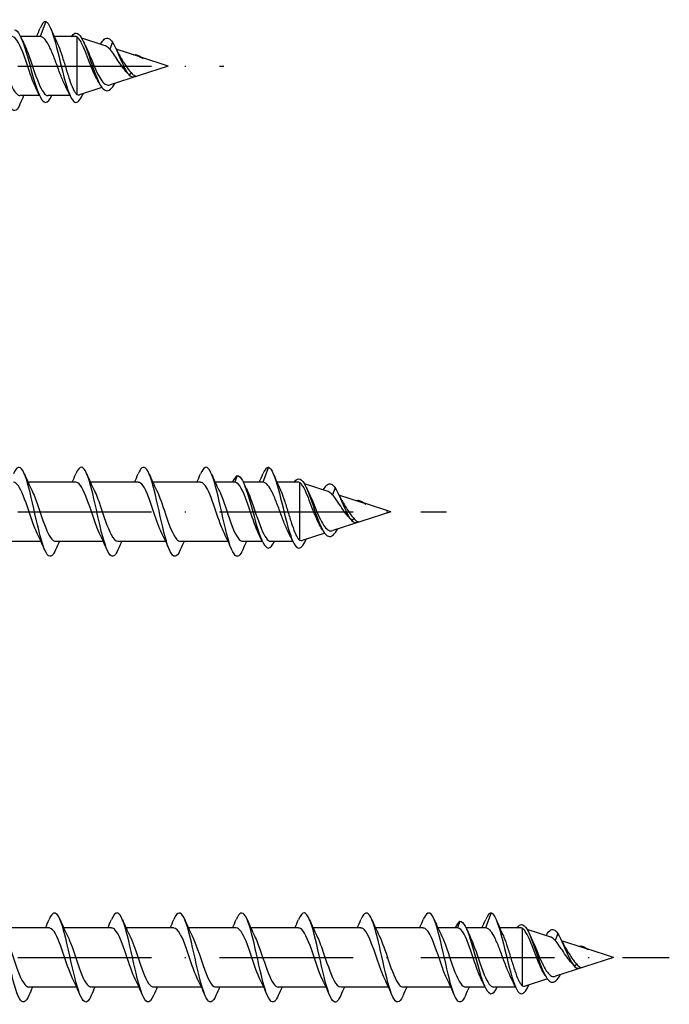
# Model space of a CAD drawing. Units: millimetres. Extents: x 2717 to 5114, y 1611 to 2322.
# Drawn here: x 4326 to 4384, y 1776 to 1864 of the extents above; entities that cross this region are included whole.
import ezdxf

# ---------------------------------------------------------------- set-up
doc = ezdxf.new("R2010")
doc.units = ezdxf.units.MM
doc.linetypes.add('ACAD_ISO10W100', pattern=[18, 12, -3, 0, -3])
doc.layers.add('Axis', color=4, linetype='ACAD_ISO10W100')
doc.layers.add('Part', color=7, linetype='Continuous', lineweight=25)

# ---------------------------------------------------------------- blocks, each defined once
blk = doc.blocks.new('ESCRC 8.0x280')
at = {"layer": 'Axis'}
blk.add_line((-5, 0), (285, 0), dxfattribs=at)
at = {"layer": 'Part'}
for p, q in [((269, 4), (268.509, 2.65)), ((268.509, 2.65), (266.75, 2.65)), ((271.689, 2.65), (269.77, 2.65)), ((271.8, 2.633), (271.8, -2.553)), ((274.354, 1.825), (272.233, 2.51)), ((275, 2.155), (274.747, 1.529)), ((277.371, 0.85), (275.332, 1.508)), ((280, 0), (274.79, -1.684)), ((280, 0), (277.638, 0.763)), ((276.663, -0.574), (276.5, -0.812)), ((268.45, -2.65), (266.691, -2.65)), ((271.192, -2.65), (269.218, -2.65)), ((274.053, -1.922), (272.047, -2.57))]:
    blk.add_line(p, q, dxfattribs=at)
for points, knots in [([(266.69, -3.404), (266.577, -3.669), (266.465, -3.856), (266.353, -3.941), (266.058, -4.166), (265.764, -3.696), (265.47, -2.732), (265.176, -1.768), (264.882, -0.339), (264.588, 0.944), (264.294, 2.227), (263.999, 3.324), (263.705, 3.768), (263.44, 4.167), (263.175, 4.025), (262.91, 3.41)], [2.592262, 2.592262, 2.592262, 2.592262, 2.970348, 2.970348, 2.970348, 3.960464, 3.960464, 3.960464, 4.95058, 4.95058, 4.95058, 5.940696, 5.940696, 5.940696, 6.832516, 6.832516, 6.832516, 6.832516]), ([(269, 4), (269.292, 3.922), (269.585, 3.156), (269.877, 2.084), (270.17, 1.011), (270.462, -0.33), (270.755, -1.367), (271.047, -2.405), (271.339, -3.111), (271.632, -3.236), (271.872, -3.34), (272.112, -3.056), (272.352, -2.524)], [0, 0, 0, 0, 0.984301, 0.984301, 0.984301, 1.968602, 1.968602, 1.968602, 2.952904, 2.952904, 2.952904, 3.760619, 3.760619, 3.760619, 3.760619]), ([(266.2, 3.25), (266.51, 3.25), (266.82, 2.613), (267.129, 1.637), (267.439, 0.661), (267.749, -0.617), (268.059, -1.601), (268.369, -2.584), (268.679, -3.235), (268.988, -3.25), (269.176, -3.259), (269.363, -3.035), (269.55, -2.642)], [0, 0, 0, 0, 1.04287, 1.04287, 1.04287, 2.08574, 2.08574, 2.08574, 3.128611, 3.128611, 3.128611, 3.758996, 3.758996, 3.758996, 3.758996]), ([(271.322, 2.643), (271.422, 2.8), (271.523, 2.903), (271.623, 2.944), (271.931, 3.067), (272.238, 2.607), (272.546, 1.845), (272.854, 1.083), (273.162, 0.056), (273.469, -0.746), (273.777, -1.548), (274.085, -2.1), (274.392, -2.2), (274.673, -2.291), (274.954, -2.013), (275.235, -1.539)], [0.69757, 0.69757, 0.69757, 0.69757, 1.035683, 1.035683, 1.035683, 2.071365, 2.071365, 2.071365, 3.107048, 3.107048, 3.107048, 4.14273, 4.14273, 4.14273, 5.08823, 5.08823, 5.08823, 5.08823]), ([(264.556, 1.945), (264.589, 1.88), (264.622, 1.81), (264.655, 1.736), (264.981, 1.004), (265.307, -0.091), (265.633, -0.99), (265.959, -1.889), (266.285, -2.552), (266.611, -2.639), (266.638, -2.646), (266.664, -2.65), (266.691, -2.649)], [-5.53724, -5.53724, -5.53724, -5.53724, -5.426933, -5.426933, -5.426933, -4.329471, -4.329471, -4.329471, -3.232008, -3.232008, -3.232008, -3.141593, -3.141593, -3.141593, -3.141593]), ([(268.117, -1.94), (267.927, -1.555), (267.737, -1.044), (267.547, -0.49), (267.221, 0.463), (266.895, 1.501), (266.569, 2.095), (266.373, 2.451), (266.177, 2.65), (265.982, 2.65)], [-2.395647, -2.395647, -2.395647, -2.395647, -1.756601, -1.756601, -1.756601, -0.659139, -0.659139, -0.659139, 0, 0, 0, 0]), ([(267.083, 1.94), (267.188, 1.732), (267.292, 1.484), (267.397, 1.208), (267.723, 0.345), (268.049, -0.762), (268.375, -1.549), (268.656, -2.227), (268.937, -2.641), (269.218, -2.648)], [0.745946, 0.745946, 0.745946, 0.745946, 1.097462, 1.097462, 1.097462, 2.194925, 2.194925, 2.194925, 3.141593, 3.141593, 3.141593, 3.141593]), ([(270.807, -1.861), (270.732, -1.716), (270.657, -1.556), (270.446, -1.068), (270.312, -0.718), (270.04, 0.012), (269.906, 0.383), (269.634, 1.09), (269.5, 1.418), (269.228, 1.983), (269.093, 2.213), (268.883, 2.466), (268.808, 2.534), (268.658, 2.627), (268.584, 2.65), (268.509, 2.65)], [0.2878959, 0.2878959, 0.2878959, 0.2878959, 0.3530285, 0.3530285, 0.4707046, 0.4707046, 0.5883808, 0.5883808, 0.706057, 0.706057, 0.8237331, 0.8237331, 0.888638, 0.888638, 0.9535429, 0.9535429, 0.9535429, 0.9535429]), ([(270.05, 2.035), (270.082, 1.968), (270.114, 1.896), (270.256, 1.557), (270.364, 1.247), (270.583, 0.57), (270.691, 0.209), (270.91, -0.511), (271.019, -0.863), (271.238, -1.509), (271.346, -1.795), (271.513, -2.149), (271.57, -2.255), (271.685, -2.432), (271.743, -2.502), (271.8, -2.553)], [0.1931924, 0.1931924, 0.1931924, 0.1931924, 0.2261812, 0.2261812, 0.3392717, 0.3392717, 0.4523623, 0.4523623, 0.5654529, 0.5654529, 0.6785435, 0.6785435, 0.7379255, 0.7379255, 0.7973076, 0.7973076, 0.7973076, 0.7973076]), ([(273.646, -1.247), (273.53, -1.053), (273.417, -0.82), (273.182, -0.279), (273.063, 0.028), (272.822, 0.66), (272.704, 0.978), (272.464, 1.575), (272.346, 1.846), (272.156, 2.205), (272.085, 2.322), (271.942, 2.513), (271.871, 2.586), (271.8, 2.633)], [0.4259699, 0.4259699, 0.4259699, 0.4259699, 0.5152071, 0.5152071, 0.6139044, 0.6139044, 0.7164026, 0.7164026, 0.822734, 0.822734, 0.8884456, 0.8884456, 0.9557151, 0.9557151, 0.9557151, 0.9557151]), ([(273.932, 1.956), (274.043, 2.162), (274.153, 2.317), (274.264, 2.407), (274.509, 2.609), (274.755, 2.5), (275, 2.155)], [5.533829, 5.533829, 5.533829, 5.533829, 5.905807, 5.905807, 5.905807, 6.731984, 6.731984, 6.731984, 6.731984]), ([(274.747, 1.529), (274.62, 1.674), (274.497, 1.772), (274.369, 1.82), (274.361, 1.822), (274.354, 1.825)], [0, 0, 0, 0, 0.0844667, 0.0844667, 0.08945989, 0.08945989, 0.08945989, 0.08945989]), ([(275, 2.155), (275.316, 1.623), (275.632, 0.771), (275.948, 0.107), (276.132, -0.279), (276.316, -0.602), (276.5, -0.812)], [0, 0, 0, 0, 1.06379, 1.06379, 1.06379, 1.682996, 1.682996, 1.682996, 1.682996]), ([(272.606, 1.754), (272.708, 1.55), (272.81, 1.318), (273.038, 0.777), (273.162, 0.467), (273.414, -0.136), (273.539, -0.423), (273.792, -0.932), (273.917, -1.15), (274.172, -1.484), (274.299, -1.601), (274.547, -1.716), (274.666, -1.724), (274.79, -1.684)], [0.2395275, 0.2395275, 0.2395275, 0.2395275, 0.3258377, 0.3258377, 0.4263929, 0.4263929, 0.5229803, 0.5229803, 0.6156473, 0.6156473, 0.7044509, 0.7044509, 0.7838679, 0.7838679, 0.7838679, 0.7838679]), ([(276.208, -0.468), (276.112, -0.367), (276.018, -0.253), (275.775, 0.069), (275.632, 0.286), (275.363, 0.697), (275.24, 0.887), (274.991, 1.242), (274.868, 1.402), (274.747, 1.529)], [0.0266395, 0.0266395, 0.0266395, 0.0266395, 0.0745133, 0.0745133, 0.1521557, 0.1521557, 0.222426, 0.222426, 0.2965037, 0.2965037, 0.2965037, 0.2965037]), ([(276.852, 1.015), (277.12, 1.099), (277.387, 0.964), (277.654, 0.75), (277.686, 0.725), (277.717, 0.699), (277.748, 0.673)], [1.292941, 1.292941, 1.292941, 1.292941, 2.192936, 2.192936, 2.192936, 2.298116, 2.298116, 2.298116, 2.298116]), ([(275.72, 0.805), (275.812, 0.657), (275.906, 0.499), (276.111, 0.163), (276.22, -0.013), (276.44, -0.327), (276.549, -0.463), (276.663, -0.574)], [0.0842495, 0.0842495, 0.0842495, 0.0842495, 0.1406941, 0.1406941, 0.2029806, 0.2029806, 0.2617285, 0.2617285, 0.2617285, 0.2617285]), ([(276.663, -0.574), (276.706, -0.628), (276.75, -0.676), (276.888, -0.806), (276.984, -0.863), (277.084, -0.884)], [0, 0, 0, 0, 0.02561103, 0.02561103, 0.07997119, 0.07997119, 0.07997119, 0.07997119])]:
    blk.add_open_spline(points, degree=3, knots=knots, dxfattribs=at)
for points in [[(269, 4), (268.837, 4), (268.674, 3.784), (268.51, 3.403)], [(268.176, 2.65), (268.29, 2.901), (268.401, 3.156), (268.51, 3.411)], [(269.462, 3.367), (269.651, 2.917), (269.845, 2.469), (270.05, 2.035)], [(266.776, 2.596), (266.876, 2.376), (266.978, 2.159), (267.083, 1.946)], [(271.8, 2.633), (271.763, 2.644), (271.726, 2.65), (271.689, 2.65)], [(272.396, 2.193), (272.465, 2.045), (272.535, 1.898), (272.606, 1.754)], [(275.231, 1.716), (275.384, 1.396), (275.546, 1.083), (275.72, 0.805)], [(277.748, 0.673), (277.618, 0.749), (277.493, 0.81), (277.371, 0.85)], [(276.433, -0.731), (276.36, -0.637), (276.285, -0.549), (276.208, -0.468)], [(276.5, -0.812), (276.695, -0.991), (276.889, -0.995), (277.084, -0.884)], [(273.851, -1.605), (273.784, -1.482), (273.716, -1.363), (273.646, -1.247)], [(267.024, -2.65), (266.91, -2.901), (266.799, -3.156), (266.69, -3.411)], [(268.424, -2.596), (268.324, -2.376), (268.222, -2.159), (268.117, -1.946)], [(271.205, -2.677), (271.076, -2.4), (270.944, -2.126), (270.807, -1.861)], [(271.8, -2.553), (271.882, -2.591), (271.964, -2.597), (272.047, -2.57)], [(272.38, -2.462), (272.371, -2.484), (272.361, -2.505), (272.352, -2.526)]]:
    blk.add_open_spline(points, degree=3, dxfattribs=at)
blk = doc.blocks.new('ESCRC 8.0x300')
at = {"layer": 'Axis'}
blk.add_line((-5, 0), (305, 0), dxfattribs=at)
at = {"layer": 'Part'}
for p, q in [((289, 4), (288.509, 2.65)), ((286.2, 3.25), (285.982, 2.65)), ((271.709, 2.65), (267.424, 2.65)), ((277.309, 2.65), (273.024, 2.65)), ((282.909, 2.65), (278.624, 2.65)), ((285.982, 2.65), (284.224, 2.65)), ((288.509, 2.65), (286.75, 2.65)), ((291.689, 2.65), (289.77, 2.65)), ((291.8, 2.633), (291.8, -2.553)), ((294.354, 1.825), (292.233, 2.51)), ((295, 2.155), (294.747, 1.529)), ((297.371, 0.85), (295.332, 1.508)), ((300, 0), (294.79, -1.684)), ((300, 0), (297.638, 0.763)), ((296.663, -0.574), (296.5, -0.812)), ((268.576, -2.65), (264.291, -2.65)), ((274.176, -2.65), (269.891, -2.65)), ((279.776, -2.65), (275.491, -2.65)), ((285.376, -2.65), (281.091, -2.65)), ((288.45, -2.65), (286.691, -2.65)), ((291.192, -2.65), (289.218, -2.65)), ((294.053, -1.922), (292.047, -2.57))]:
    blk.add_line(p, q, dxfattribs=at)
for points, knots in [([(269.89, -3.405), (269.788, -3.644), (269.687, -3.819), (269.586, -3.913), (269.292, -4.187), (268.998, -3.769), (268.703, -2.839), (268.409, -1.91), (268.115, -0.496), (267.821, 0.798), (267.527, 2.092), (267.233, 3.225), (266.939, 3.715), (266.662, 4.174), (266.386, 4.053), (266.11, 3.411)], [21.441818, 21.441818, 21.441818, 21.441818, 21.782553, 21.782553, 21.782553, 22.772669, 22.772669, 22.772669, 23.762786, 23.762786, 23.762786, 24.752902, 24.752902, 24.752902, 25.682072, 25.682072, 25.682072, 25.682072]), ([(275.49, -3.405), (275.287, -3.875), (275.084, -4.086), (274.881, -3.964), (274.587, -3.788), (274.292, -2.919), (273.998, -1.728), (273.704, -0.538), (273.41, 0.938), (273.116, 2.068), (272.822, 3.198), (272.527, 3.948), (272.233, 3.997), (272.059, 4.026), (271.885, 3.809), (271.71, 3.403)], [15.158633, 15.158633, 15.158633, 15.158633, 15.841857, 15.841857, 15.841857, 16.831973, 16.831973, 16.831973, 17.822089, 17.822089, 17.822089, 18.812205, 18.812205, 18.812205, 19.398886, 19.398886, 19.398886, 19.398886]), ([(281.09, -3.411), (281.079, -3.436), (281.068, -3.46), (281.058, -3.484), (280.764, -4.132), (280.47, -4.16), (280.175, -3.555), (279.881, -2.949), (279.587, -1.729), (279.293, -0.416), (278.999, 0.897), (278.705, 2.263), (278.41, 3.098), (278.116, 3.933), (277.822, 4.212), (277.528, 3.815), (277.455, 3.717), (277.383, 3.579), (277.31, 3.408)], [8.875447, 8.875447, 8.875447, 8.875447, 8.911045, 8.911045, 8.911045, 9.901161, 9.901161, 9.901161, 10.891277, 10.891277, 10.891277, 11.881393, 11.881393, 11.881393, 12.871509, 12.871509, 12.871509, 13.115701, 13.115701, 13.115701, 13.115701]), ([(286.69, -3.404), (286.577, -3.669), (286.465, -3.856), (286.353, -3.941), (286.058, -4.166), (285.764, -3.696), (285.47, -2.732), (285.176, -1.768), (284.882, -0.339), (284.588, 0.944), (284.294, 2.227), (283.999, 3.324), (283.705, 3.768), (283.44, 4.167), (283.175, 4.025), (282.91, 3.41)], [2.592262, 2.592262, 2.592262, 2.592262, 2.970348, 2.970348, 2.970348, 3.960464, 3.960464, 3.960464, 4.95058, 4.95058, 4.95058, 5.940696, 5.940696, 5.940696, 6.832516, 6.832516, 6.832516, 6.832516]), ([(289, 4), (289.292, 3.922), (289.585, 3.156), (289.877, 2.084), (290.17, 1.011), (290.462, -0.33), (290.755, -1.367), (291.047, -2.405), (291.339, -3.111), (291.632, -3.236), (291.872, -3.34), (292.112, -3.056), (292.352, -2.524)], [0, 0, 0, 0, 0.984301, 0.984301, 0.984301, 1.968602, 1.968602, 1.968602, 2.952904, 2.952904, 2.952904, 3.760619, 3.760619, 3.760619, 3.760619]), ([(286.2, 3.25), (286.51, 3.25), (286.82, 2.613), (287.129, 1.637), (287.439, 0.661), (287.749, -0.617), (288.059, -1.601), (288.369, -2.584), (288.679, -3.235), (288.988, -3.25), (289.176, -3.259), (289.363, -3.035), (289.55, -2.642)], [0, 0, 0, 0, 1.04287, 1.04287, 1.04287, 2.08574, 2.08574, 2.08574, 3.128611, 3.128611, 3.128611, 3.758996, 3.758996, 3.758996, 3.758996]), ([(291.322, 2.643), (291.422, 2.8), (291.523, 2.903), (291.623, 2.944), (291.931, 3.067), (292.238, 2.607), (292.546, 1.845), (292.854, 1.083), (293.162, 0.056), (293.469, -0.746), (293.777, -1.548), (294.085, -2.1), (294.392, -2.2), (294.673, -2.291), (294.954, -2.013), (295.235, -1.539)], [0.69757, 0.69757, 0.69757, 0.69757, 1.035683, 1.035683, 1.035683, 2.071365, 2.071365, 2.071365, 3.107048, 3.107048, 3.107048, 4.14273, 4.14273, 4.14273, 5.08823, 5.08823, 5.08823, 5.08823]), ([(268.244, -1.941), (268.152, -1.757), (268.06, -1.544), (267.968, -1.306), (267.642, -0.462), (267.316, 0.647), (266.99, 1.457), (266.696, 2.187), (266.402, 2.643), (266.109, 2.649)], [22.737094, 22.737094, 22.737094, 22.737094, 23.04671, 23.04671, 23.04671, 24.144172, 24.144172, 24.144172, 25.132741, 25.132741, 25.132741, 25.132741]), ([(267.756, 1.941), (267.846, 1.762), (267.936, 1.553), (268.026, 1.321), (268.352, 0.481), (268.678, -0.629), (269.004, -1.443), (269.3, -2.18), (269.596, -2.643), (269.891, -2.649)], [-24.386796, -24.386796, -24.386796, -24.386796, -24.083793, -24.083793, -24.083793, -22.986331, -22.986331, -22.986331, -21.991149, -21.991149, -21.991149, -21.991149]), ([(273.844, -1.946), (273.841, -1.941), (273.839, -1.937), (273.837, -1.932), (273.511, -1.268), (273.185, -0.198), (272.859, 0.734), (272.532, 1.665), (272.206, 2.415), (271.88, 2.601), (271.823, 2.634), (271.766, 2.648), (271.709, 2.647)], [16.453909, 16.453909, 16.453909, 16.453909, 16.461935, 16.461935, 16.461935, 17.559398, 17.559398, 17.559398, 18.65686, 18.65686, 18.65686, 18.849556, 18.849556, 18.849556, 18.849556]), ([(273.356, 1.94), (273.536, 1.576), (273.715, 1.1), (273.895, 0.579), (274.221, -0.367), (274.547, -1.418), (274.873, -2.038), (275.079, -2.429), (275.285, -2.638), (275.491, -2.642)], [-18.10361, -18.10361, -18.10361, -18.10361, -17.499019, -17.499019, -17.499019, -16.401557, -16.401557, -16.401557, -15.707963, -15.707963, -15.707963, -15.707963]), ([(279.444, -1.943), (279.205, -1.457), (278.966, -0.765), (278.727, -0.056), (278.401, 0.914), (278.075, 1.873), (277.749, 2.333), (277.602, 2.54), (277.455, 2.642), (277.309, 2.64)], [10.170724, 10.170724, 10.170724, 10.170724, 10.974624, 10.974624, 10.974624, 12.072086, 12.072086, 12.072086, 12.566371, 12.566371, 12.566371, 12.566371]), ([(278.956, 1.945), (279.225, 1.397), (279.495, 0.583), (279.764, -0.215), (280.09, -1.182), (280.416, -2.079), (280.742, -2.449), (280.858, -2.581), (280.975, -2.644), (281.091, -2.642)], [-11.820425, -11.820425, -11.820425, -11.820425, -10.914245, -10.914245, -10.914245, -9.816783, -9.816783, -9.816783, -9.424778, -9.424778, -9.424778, -9.424778]), ([(285.044, -1.939), (284.895, -1.639), (284.745, -1.261), (284.596, -0.84), (284.27, 0.079), (283.944, 1.161), (283.618, 1.854), (283.382, 2.356), (283.145, 2.637), (282.909, 2.644)], [3.887538, 3.887538, 3.887538, 3.887538, 4.389849, 4.389849, 4.389849, 5.487312, 5.487312, 5.487312, 6.283185, 6.283185, 6.283185, 6.283185]), ([(284.556, 1.945), (284.589, 1.88), (284.622, 1.81), (284.655, 1.736), (284.981, 1.004), (285.307, -0.091), (285.633, -0.99), (285.959, -1.889), (286.285, -2.552), (286.611, -2.639), (286.638, -2.646), (286.664, -2.65), (286.691, -2.649)], [-5.53724, -5.53724, -5.53724, -5.53724, -5.426933, -5.426933, -5.426933, -4.329471, -4.329471, -4.329471, -3.232008, -3.232008, -3.232008, -3.141593, -3.141593, -3.141593, -3.141593]), ([(288.117, -1.94), (287.927, -1.555), (287.737, -1.044), (287.547, -0.49), (287.221, 0.463), (286.895, 1.501), (286.569, 2.095), (286.373, 2.451), (286.177, 2.65), (285.982, 2.65)], [-2.395647, -2.395647, -2.395647, -2.395647, -1.756601, -1.756601, -1.756601, -0.659139, -0.659139, -0.659139, 0, 0, 0, 0]), ([(287.083, 1.94), (287.188, 1.732), (287.292, 1.484), (287.397, 1.208), (287.723, 0.345), (288.049, -0.762), (288.375, -1.549), (288.656, -2.227), (288.937, -2.641), (289.218, -2.648)], [0.745946, 0.745946, 0.745946, 0.745946, 1.097462, 1.097462, 1.097462, 2.194925, 2.194925, 2.194925, 3.141593, 3.141593, 3.141593, 3.141593]), ([(290.807, -1.861), (290.732, -1.716), (290.657, -1.556), (290.446, -1.068), (290.312, -0.718), (290.04, 0.012), (289.906, 0.383), (289.634, 1.09), (289.5, 1.418), (289.228, 1.983), (289.093, 2.213), (288.883, 2.466), (288.808, 2.534), (288.658, 2.627), (288.584, 2.65), (288.509, 2.65)], [0.2878959, 0.2878959, 0.2878959, 0.2878959, 0.3530285, 0.3530285, 0.4707046, 0.4707046, 0.5883808, 0.5883808, 0.706057, 0.706057, 0.8237331, 0.8237331, 0.888638, 0.888638, 0.9535429, 0.9535429, 0.9535429, 0.9535429]), ([(290.05, 2.035), (290.082, 1.968), (290.114, 1.896), (290.256, 1.557), (290.364, 1.247), (290.583, 0.57), (290.691, 0.209), (290.91, -0.511), (291.019, -0.863), (291.238, -1.509), (291.346, -1.795), (291.513, -2.149), (291.57, -2.255), (291.685, -2.432), (291.743, -2.502), (291.8, -2.553)], [0.1931924, 0.1931924, 0.1931924, 0.1931924, 0.2261812, 0.2261812, 0.3392717, 0.3392717, 0.4523623, 0.4523623, 0.5654529, 0.5654529, 0.6785435, 0.6785435, 0.7379255, 0.7379255, 0.7973076, 0.7973076, 0.7973076, 0.7973076]), ([(293.646, -1.247), (293.53, -1.053), (293.417, -0.82), (293.182, -0.279), (293.063, 0.028), (292.822, 0.66), (292.704, 0.978), (292.464, 1.575), (292.346, 1.846), (292.156, 2.205), (292.085, 2.322), (291.942, 2.513), (291.871, 2.586), (291.8, 2.633)], [0.4259699, 0.4259699, 0.4259699, 0.4259699, 0.5152071, 0.5152071, 0.6139044, 0.6139044, 0.7164026, 0.7164026, 0.822734, 0.822734, 0.8884456, 0.8884456, 0.9557151, 0.9557151, 0.9557151, 0.9557151]), ([(293.932, 1.956), (294.043, 2.162), (294.153, 2.317), (294.264, 2.407), (294.509, 2.609), (294.755, 2.5), (295, 2.155)], [5.533829, 5.533829, 5.533829, 5.533829, 5.905807, 5.905807, 5.905807, 6.731984, 6.731984, 6.731984, 6.731984]), ([(294.747, 1.529), (294.62, 1.674), (294.497, 1.772), (294.369, 1.82), (294.361, 1.822), (294.354, 1.825)], [0, 0, 0, 0, 0.0844667, 0.0844667, 0.08945989, 0.08945989, 0.08945989, 0.08945989]), ([(295, 2.155), (295.316, 1.623), (295.632, 0.771), (295.948, 0.107), (296.132, -0.279), (296.316, -0.602), (296.5, -0.812)], [0, 0, 0, 0, 1.06379, 1.06379, 1.06379, 1.682996, 1.682996, 1.682996, 1.682996]), ([(292.606, 1.754), (292.708, 1.55), (292.81, 1.318), (293.038, 0.777), (293.162, 0.467), (293.414, -0.136), (293.539, -0.423), (293.792, -0.932), (293.917, -1.15), (294.172, -1.484), (294.299, -1.601), (294.547, -1.716), (294.666, -1.724), (294.79, -1.684)], [0.2395275, 0.2395275, 0.2395275, 0.2395275, 0.3258377, 0.3258377, 0.4263929, 0.4263929, 0.5229803, 0.5229803, 0.6156473, 0.6156473, 0.7044509, 0.7044509, 0.7838679, 0.7838679, 0.7838679, 0.7838679]), ([(296.208, -0.468), (296.112, -0.367), (296.018, -0.253), (295.775, 0.069), (295.632, 0.286), (295.363, 0.697), (295.24, 0.887), (294.991, 1.242), (294.868, 1.402), (294.747, 1.529)], [0.0266395, 0.0266395, 0.0266395, 0.0266395, 0.0745133, 0.0745133, 0.1521557, 0.1521557, 0.222426, 0.222426, 0.2965037, 0.2965037, 0.2965037, 0.2965037]), ([(296.852, 1.015), (297.12, 1.099), (297.387, 0.964), (297.654, 0.75), (297.686, 0.725), (297.717, 0.699), (297.748, 0.673)], [1.292941, 1.292941, 1.292941, 1.292941, 2.192936, 2.192936, 2.192936, 2.298116, 2.298116, 2.298116, 2.298116]), ([(295.72, 0.805), (295.812, 0.657), (295.906, 0.499), (296.111, 0.163), (296.22, -0.013), (296.44, -0.327), (296.549, -0.463), (296.663, -0.574)], [0.0842495, 0.0842495, 0.0842495, 0.0842495, 0.1406941, 0.1406941, 0.2029806, 0.2029806, 0.2617285, 0.2617285, 0.2617285, 0.2617285]), ([(296.663, -0.574), (296.706, -0.628), (296.75, -0.676), (296.888, -0.806), (296.984, -0.863), (297.084, -0.884)], [0, 0, 0, 0, 0.02561103, 0.02561103, 0.07997119, 0.07997119, 0.07997119, 0.07997119])]:
    blk.add_open_spline(points, degree=3, knots=knots, dxfattribs=at)
for points in [[(289, 4), (288.837, 4), (288.674, 3.784), (288.51, 3.403)], [(267.09, 3.411), (267.302, 2.914), (267.522, 2.419), (267.756, 1.946)], [(271.376, 2.65), (271.49, 2.901), (271.601, 3.156), (271.71, 3.411)], [(272.69, 3.411), (272.902, 2.914), (273.122, 2.419), (273.356, 1.946)], [(276.976, 2.65), (277.09, 2.901), (277.201, 3.156), (277.31, 3.411)], [(278.29, 3.411), (278.502, 2.914), (278.722, 2.419), (278.956, 1.946)], [(282.576, 2.65), (282.69, 2.901), (282.801, 3.156), (282.91, 3.411)], [(283.89, 3.411), (284.102, 2.914), (284.322, 2.419), (284.556, 1.946)], [(286.2, 3.25), (286.055, 3.166), (285.91, 2.948), (285.766, 2.646)], [(288.176, 2.65), (288.29, 2.901), (288.401, 3.156), (288.51, 3.411)], [(289.462, 3.367), (289.651, 2.917), (289.845, 2.469), (290.05, 2.035)], [(286.776, 2.596), (286.876, 2.376), (286.978, 2.159), (287.083, 1.946)], [(291.8, 2.633), (291.763, 2.644), (291.726, 2.65), (291.689, 2.65)], [(292.396, 2.193), (292.465, 2.045), (292.535, 1.898), (292.606, 1.754)], [(295.231, 1.716), (295.384, 1.396), (295.546, 1.083), (295.72, 0.805)], [(297.748, 0.673), (297.618, 0.749), (297.493, 0.81), (297.371, 0.85)], [(296.433, -0.731), (296.36, -0.637), (296.285, -0.549), (296.208, -0.468)], [(296.5, -0.812), (296.695, -0.991), (296.889, -0.995), (297.084, -0.884)], [(293.851, -1.605), (293.784, -1.482), (293.716, -1.363), (293.646, -1.247)], [(268.91, -3.411), (268.698, -2.914), (268.478, -2.419), (268.244, -1.946)], [(270.224, -2.65), (270.11, -2.901), (269.999, -3.156), (269.89, -3.411)], [(274.51, -3.411), (274.298, -2.914), (274.078, -2.419), (273.844, -1.946)], [(275.824, -2.65), (275.71, -2.901), (275.599, -3.156), (275.49, -3.411)], [(280.11, -3.411), (279.898, -2.914), (279.678, -2.419), (279.444, -1.946)], [(281.424, -2.65), (281.31, -2.901), (281.199, -3.156), (281.09, -3.411)], [(285.71, -3.411), (285.498, -2.914), (285.278, -2.419), (285.044, -1.946)], [(287.024, -2.65), (286.91, -2.901), (286.799, -3.156), (286.69, -3.411)], [(288.424, -2.596), (288.324, -2.376), (288.222, -2.159), (288.117, -1.946)], [(291.205, -2.677), (291.076, -2.4), (290.944, -2.126), (290.807, -1.861)], [(291.8, -2.553), (291.882, -2.591), (291.964, -2.597), (292.047, -2.57)], [(292.38, -2.462), (292.371, -2.484), (292.361, -2.505), (292.352, -2.526)]]:
    blk.add_open_spline(points, degree=3, dxfattribs=at)
blk = doc.blocks.new('ESCRC 8.0x320')
at = {"layer": 'Axis'}
blk.add_line((-5, 0), (325, 0), dxfattribs=at)
at = {"layer": 'Part'}
for p, q in [((309, 4), (308.509, 2.65)), ((306.2, 3.25), (305.982, 2.65)), ((269.309, 2.65), (265.024, 2.65)), ((274.909, 2.65), (270.624, 2.65)), ((280.509, 2.65), (276.224, 2.65)), ((286.109, 2.65), (281.824, 2.65)), ((291.709, 2.65), (287.424, 2.65)), ((297.309, 2.65), (293.024, 2.65)), ((302.909, 2.65), (298.624, 2.65)), ((305.982, 2.65), (304.224, 2.65)), ((308.509, 2.65), (306.75, 2.65)), ((311.689, 2.65), (309.77, 2.65)), ((311.8, 2.633), (311.8, -2.553)), ((314.354, 1.825), (312.233, 2.51)), ((315, 2.155), (314.747, 1.529)), ((317.371, 0.85), (315.332, 1.508)), ((320, 0), (314.79, -1.684)), ((320, 0), (317.638, 0.763)), ((316.663, -0.574), (316.5, -0.812)), ((271.776, -2.65), (267.491, -2.65)), ((277.376, -2.65), (273.091, -2.65)), ((282.976, -2.65), (278.691, -2.65)), ((288.576, -2.65), (284.291, -2.65)), ((294.176, -2.65), (289.891, -2.65)), ((299.776, -2.65), (295.491, -2.65)), ((305.376, -2.65), (301.091, -2.65)), ((308.45, -2.65), (306.691, -2.65)), ((311.192, -2.65), (309.218, -2.65)), ((314.053, -1.922), (312.047, -2.57))]:
    blk.add_line(p, q, dxfattribs=at)
for points, knots in [([(267.49, -3.411), (267.207, -4.07), (266.925, -4.177), (266.642, -3.682), (266.348, -3.165), (266.054, -2.011), (265.76, -0.712), (265.465, 0.587), (265.171, 1.991), (264.877, 2.9), (264.583, 3.809), (264.289, 4.196), (263.995, 3.894), (263.9, 3.797), (263.805, 3.63), (263.71, 3.406)], [46.574559, 46.574559, 46.574559, 46.574559, 47.525571, 47.525571, 47.525571, 48.515687, 48.515687, 48.515687, 49.505803, 49.505803, 49.505803, 50.495919, 50.495919, 50.495919, 50.814813, 50.814813, 50.814813, 50.814813]), ([(273.09, -3.406), (272.999, -3.619), (272.909, -3.781), (272.819, -3.88), (272.525, -4.201), (272.231, -3.837), (271.937, -2.943), (271.643, -2.048), (271.348, -0.652), (271.054, 0.651), (270.76, 1.954), (270.466, 3.122), (270.172, 3.657), (269.885, 4.179), (269.598, 4.082), (269.31, 3.411)], [40.291374, 40.291374, 40.291374, 40.291374, 40.594759, 40.594759, 40.594759, 41.584875, 41.584875, 41.584875, 42.574991, 42.574991, 42.574991, 43.565107, 43.565107, 43.565107, 44.531628, 44.531628, 44.531628, 44.531628]), ([(278.69, -3.404), (278.498, -3.849), (278.306, -4.064), (278.114, -3.981), (277.82, -3.854), (277.526, -3.03), (277.231, -1.862), (276.937, -0.693), (276.643, 0.784), (276.349, 1.939), (276.055, 3.093), (275.761, 3.89), (275.467, 3.989), (275.281, 4.051), (275.096, 3.834), (274.91, 3.404)], [34.008189, 34.008189, 34.008189, 34.008189, 34.654062, 34.654062, 34.654062, 35.644178, 35.644178, 35.644178, 36.634294, 36.634294, 36.634294, 37.62441, 37.62441, 37.62441, 38.248442, 38.248442, 38.248442, 38.248442]), ([(284.29, -3.411), (283.996, -4.099), (283.702, -4.181), (283.409, -3.621), (283.115, -3.06), (282.82, -1.872), (282.526, -0.565), (282.232, 0.742), (281.938, 2.128), (281.644, 3.001), (281.35, 3.874), (281.055, 4.207), (280.761, 3.857), (280.678, 3.758), (280.594, 3.604), (280.51, 3.407)], [27.725003, 27.725003, 27.725003, 27.725003, 28.713366, 28.713366, 28.713366, 29.703482, 29.703482, 29.703482, 30.693598, 30.693598, 30.693598, 31.683714, 31.683714, 31.683714, 31.965257, 31.965257, 31.965257, 31.965257]), ([(289.89, -3.405), (289.788, -3.644), (289.687, -3.819), (289.586, -3.913), (289.292, -4.187), (288.998, -3.769), (288.703, -2.839), (288.409, -1.91), (288.115, -0.496), (287.821, 0.798), (287.527, 2.092), (287.233, 3.225), (286.939, 3.715), (286.662, 4.174), (286.386, 4.053), (286.11, 3.411)], [21.441818, 21.441818, 21.441818, 21.441818, 21.782553, 21.782553, 21.782553, 22.772669, 22.772669, 22.772669, 23.762786, 23.762786, 23.762786, 24.752902, 24.752902, 24.752902, 25.682072, 25.682072, 25.682072, 25.682072]), ([(295.49, -3.405), (295.287, -3.875), (295.084, -4.086), (294.881, -3.964), (294.587, -3.788), (294.292, -2.919), (293.998, -1.728), (293.704, -0.538), (293.41, 0.938), (293.116, 2.068), (292.822, 3.198), (292.527, 3.948), (292.233, 3.997), (292.059, 4.026), (291.885, 3.809), (291.71, 3.403)], [15.158633, 15.158633, 15.158633, 15.158633, 15.841857, 15.841857, 15.841857, 16.831973, 16.831973, 16.831973, 17.822089, 17.822089, 17.822089, 18.812205, 18.812205, 18.812205, 19.398886, 19.398886, 19.398886, 19.398886]), ([(301.09, -3.411), (301.079, -3.436), (301.068, -3.46), (301.058, -3.484), (300.764, -4.132), (300.47, -4.16), (300.175, -3.555), (299.881, -2.949), (299.587, -1.729), (299.293, -0.416), (298.999, 0.897), (298.705, 2.263), (298.41, 3.098), (298.116, 3.933), (297.822, 4.212), (297.528, 3.815), (297.455, 3.717), (297.383, 3.579), (297.31, 3.408)], [8.875447, 8.875447, 8.875447, 8.875447, 8.911045, 8.911045, 8.911045, 9.901161, 9.901161, 9.901161, 10.891277, 10.891277, 10.891277, 11.881393, 11.881393, 11.881393, 12.871509, 12.871509, 12.871509, 13.115701, 13.115701, 13.115701, 13.115701]), ([(306.69, -3.404), (306.577, -3.669), (306.465, -3.856), (306.353, -3.941), (306.058, -4.166), (305.764, -3.696), (305.47, -2.732), (305.176, -1.768), (304.882, -0.339), (304.588, 0.944), (304.294, 2.227), (303.999, 3.324), (303.705, 3.768), (303.44, 4.167), (303.175, 4.025), (302.91, 3.41)], [2.592262, 2.592262, 2.592262, 2.592262, 2.970348, 2.970348, 2.970348, 3.960464, 3.960464, 3.960464, 4.95058, 4.95058, 4.95058, 5.940696, 5.940696, 5.940696, 6.832516, 6.832516, 6.832516, 6.832516]), ([(309, 4), (309.292, 3.922), (309.585, 3.156), (309.877, 2.084), (310.17, 1.011), (310.462, -0.33), (310.755, -1.367), (311.047, -2.405), (311.339, -3.111), (311.632, -3.236), (311.872, -3.34), (312.112, -3.056), (312.352, -2.524)], [0, 0, 0, 0, 0.984301, 0.984301, 0.984301, 1.968602, 1.968602, 1.968602, 2.952904, 2.952904, 2.952904, 3.760619, 3.760619, 3.760619, 3.760619]), ([(306.2, 3.25), (306.51, 3.25), (306.82, 2.613), (307.129, 1.637), (307.439, 0.661), (307.749, -0.617), (308.059, -1.601), (308.369, -2.584), (308.679, -3.235), (308.988, -3.25), (309.176, -3.259), (309.363, -3.035), (309.55, -2.642)], [0, 0, 0, 0, 1.04287, 1.04287, 1.04287, 2.08574, 2.08574, 2.08574, 3.128611, 3.128611, 3.128611, 3.758996, 3.758996, 3.758996, 3.758996]), ([(311.322, 2.643), (311.422, 2.8), (311.523, 2.903), (311.623, 2.944), (311.931, 3.067), (312.238, 2.607), (312.546, 1.845), (312.854, 1.083), (313.162, 0.056), (313.469, -0.746), (313.777, -1.548), (314.085, -2.1), (314.392, -2.2), (314.673, -2.291), (314.954, -2.013), (315.235, -1.539)], [0.69757, 0.69757, 0.69757, 0.69757, 1.035683, 1.035683, 1.035683, 2.071365, 2.071365, 2.071365, 3.107048, 3.107048, 3.107048, 4.14273, 4.14273, 4.14273, 5.08823, 5.08823, 5.08823, 5.08823]), ([(265.356, 1.943), (265.414, 1.829), (265.472, 1.701), (265.529, 1.563), (265.855, 0.78), (266.181, -0.327), (266.507, -1.192), (266.833, -2.058), (267.159, -2.644), (267.485, -2.65), (267.487, -2.65), (267.489, -2.65), (267.491, -2.65)], [-49.519537, -49.519537, -49.519537, -49.519537, -49.325428, -49.325428, -49.325428, -48.227965, -48.227965, -48.227965, -47.130503, -47.130503, -47.130503, -47.12389, -47.12389, -47.12389, -47.12389]), ([(271.444, -1.945), (271.409, -1.876), (271.374, -1.802), (271.34, -1.723), (271.014, -0.987), (270.688, 0.11), (270.361, 1.006), (270.035, 1.903), (269.709, 2.56), (269.383, 2.641), (269.358, 2.647), (269.334, 2.65), (269.309, 2.649)], [41.58665, 41.58665, 41.58665, 41.58665, 41.70357, 41.70357, 41.70357, 42.801032, 42.801032, 42.801032, 43.898495, 43.898495, 43.898495, 43.982297, 43.982297, 43.982297, 43.982297]), ([(270.956, 1.939), (271.103, 1.643), (271.251, 1.271), (271.398, 0.857), (271.724, -0.061), (272.05, -1.144), (272.376, -1.842), (272.615, -2.351), (272.853, -2.637), (273.091, -2.644)], [-43.236351, -43.236351, -43.236351, -43.236351, -42.740654, -42.740654, -42.740654, -41.643191, -41.643191, -41.643191, -40.840704, -40.840704, -40.840704, -40.840704]), ([(277.044, -1.945), (276.773, -1.394), (276.501, -0.57), (276.23, 0.233), (275.904, 1.198), (275.578, 2.091), (275.252, 2.456), (275.138, 2.584), (275.023, 2.644), (274.909, 2.642)], [35.303465, 35.303465, 35.303465, 35.303465, 36.216258, 36.216258, 36.216258, 37.31372, 37.31372, 37.31372, 37.699112, 37.699112, 37.699112, 37.699112]), ([(276.556, 1.943), (276.793, 1.461), (277.03, 0.777), (277.267, 0.073), (277.593, -0.896), (277.919, -1.859), (278.245, -2.324), (278.394, -2.537), (278.543, -2.641), (278.691, -2.64)], [-36.953166, -36.953166, -36.953166, -36.953166, -36.155879, -36.155879, -36.155879, -35.058417, -35.058417, -35.058417, -34.557519, -34.557519, -34.557519, -34.557519]), ([(282.644, -1.94), (282.462, -1.572), (282.281, -1.089), (282.099, -0.562), (281.773, 0.386), (281.447, 1.434), (281.121, 2.049), (280.917, 2.434), (280.713, 2.638), (280.509, 2.641)], [29.02028, 29.02028, 29.02028, 29.02028, 29.631484, 29.631484, 29.631484, 30.728946, 30.728946, 30.728946, 31.415927, 31.415927, 31.415927, 31.415927]), ([(282.156, 1.946), (282.157, 1.945), (282.157, 1.945), (282.157, 1.944), (282.484, 1.285), (282.81, 0.216), (283.136, -0.717), (283.462, -1.65), (283.788, -2.406), (284.114, -2.598), (284.173, -2.632), (284.232, -2.648), (284.291, -2.647)], [-30.669981, -30.669981, -30.669981, -30.669981, -30.668568, -30.668568, -30.668568, -29.571105, -29.571105, -29.571105, -28.473643, -28.473643, -28.473643, -28.274334, -28.274334, -28.274334, -28.274334]), ([(288.244, -1.941), (288.152, -1.757), (288.06, -1.544), (287.968, -1.306), (287.642, -0.462), (287.316, 0.647), (286.99, 1.457), (286.696, 2.187), (286.402, 2.643), (286.109, 2.649)], [22.737094, 22.737094, 22.737094, 22.737094, 23.04671, 23.04671, 23.04671, 24.144172, 24.144172, 24.144172, 25.132741, 25.132741, 25.132741, 25.132741]), ([(287.756, 1.941), (287.846, 1.762), (287.936, 1.553), (288.026, 1.321), (288.352, 0.481), (288.678, -0.629), (289.004, -1.443), (289.3, -2.18), (289.596, -2.643), (289.891, -2.649)], [-24.386796, -24.386796, -24.386796, -24.386796, -24.083793, -24.083793, -24.083793, -22.986331, -22.986331, -22.986331, -21.991149, -21.991149, -21.991149, -21.991149]), ([(293.844, -1.946), (293.841, -1.941), (293.839, -1.937), (293.837, -1.932), (293.511, -1.268), (293.185, -0.198), (292.859, 0.734), (292.532, 1.665), (292.206, 2.415), (291.88, 2.601), (291.823, 2.634), (291.766, 2.648), (291.709, 2.647)], [16.453909, 16.453909, 16.453909, 16.453909, 16.461935, 16.461935, 16.461935, 17.559398, 17.559398, 17.559398, 18.65686, 18.65686, 18.65686, 18.849556, 18.849556, 18.849556, 18.849556]), ([(293.356, 1.94), (293.536, 1.576), (293.715, 1.1), (293.895, 0.579), (294.221, -0.367), (294.547, -1.418), (294.873, -2.038), (295.079, -2.429), (295.285, -2.638), (295.491, -2.642)], [-18.10361, -18.10361, -18.10361, -18.10361, -17.499019, -17.499019, -17.499019, -16.401557, -16.401557, -16.401557, -15.707963, -15.707963, -15.707963, -15.707963]), ([(299.444, -1.943), (299.205, -1.457), (298.966, -0.765), (298.727, -0.056), (298.401, 0.914), (298.075, 1.873), (297.749, 2.333), (297.602, 2.54), (297.455, 2.642), (297.309, 2.64)], [10.170724, 10.170724, 10.170724, 10.170724, 10.974624, 10.974624, 10.974624, 12.072086, 12.072086, 12.072086, 12.566371, 12.566371, 12.566371, 12.566371]), ([(298.956, 1.945), (299.225, 1.397), (299.495, 0.583), (299.764, -0.215), (300.09, -1.182), (300.416, -2.079), (300.742, -2.449), (300.858, -2.581), (300.975, -2.644), (301.091, -2.642)], [-11.820425, -11.820425, -11.820425, -11.820425, -10.914245, -10.914245, -10.914245, -9.816783, -9.816783, -9.816783, -9.424778, -9.424778, -9.424778, -9.424778]), ([(305.044, -1.939), (304.895, -1.639), (304.745, -1.261), (304.596, -0.84), (304.27, 0.079), (303.944, 1.161), (303.618, 1.854), (303.382, 2.356), (303.145, 2.637), (302.909, 2.644)], [3.887538, 3.887538, 3.887538, 3.887538, 4.389849, 4.389849, 4.389849, 5.487312, 5.487312, 5.487312, 6.283185, 6.283185, 6.283185, 6.283185]), ([(304.556, 1.945), (304.589, 1.88), (304.622, 1.81), (304.655, 1.736), (304.981, 1.004), (305.307, -0.091), (305.633, -0.99), (305.959, -1.889), (306.285, -2.552), (306.611, -2.639), (306.638, -2.646), (306.664, -2.65), (306.691, -2.649)], [-5.53724, -5.53724, -5.53724, -5.53724, -5.426933, -5.426933, -5.426933, -4.329471, -4.329471, -4.329471, -3.232008, -3.232008, -3.232008, -3.141593, -3.141593, -3.141593, -3.141593]), ([(308.117, -1.94), (307.927, -1.555), (307.737, -1.044), (307.547, -0.49), (307.221, 0.463), (306.895, 1.501), (306.569, 2.095), (306.373, 2.451), (306.177, 2.65), (305.982, 2.65)], [-2.395647, -2.395647, -2.395647, -2.395647, -1.756601, -1.756601, -1.756601, -0.659139, -0.659139, -0.659139, 0, 0, 0, 0]), ([(307.083, 1.94), (307.188, 1.732), (307.292, 1.484), (307.397, 1.208), (307.723, 0.345), (308.049, -0.762), (308.375, -1.549), (308.656, -2.227), (308.937, -2.641), (309.218, -2.648)], [0.745946, 0.745946, 0.745946, 0.745946, 1.097462, 1.097462, 1.097462, 2.194925, 2.194925, 2.194925, 3.141593, 3.141593, 3.141593, 3.141593]), ([(310.807, -1.861), (310.732, -1.716), (310.657, -1.556), (310.446, -1.068), (310.312, -0.718), (310.04, 0.012), (309.906, 0.383), (309.634, 1.09), (309.5, 1.418), (309.228, 1.983), (309.093, 2.213), (308.883, 2.466), (308.808, 2.534), (308.658, 2.627), (308.584, 2.65), (308.509, 2.65)], [0.2878959, 0.2878959, 0.2878959, 0.2878959, 0.3530285, 0.3530285, 0.4707046, 0.4707046, 0.5883808, 0.5883808, 0.706057, 0.706057, 0.8237331, 0.8237331, 0.888638, 0.888638, 0.9535429, 0.9535429, 0.9535429, 0.9535429]), ([(310.05, 2.035), (310.082, 1.968), (310.114, 1.896), (310.256, 1.557), (310.364, 1.247), (310.583, 0.57), (310.691, 0.209), (310.91, -0.511), (311.019, -0.863), (311.238, -1.509), (311.346, -1.795), (311.513, -2.149), (311.57, -2.255), (311.685, -2.432), (311.743, -2.502), (311.8, -2.553)], [0.1931924, 0.1931924, 0.1931924, 0.1931924, 0.2261812, 0.2261812, 0.3392717, 0.3392717, 0.4523623, 0.4523623, 0.5654529, 0.5654529, 0.6785435, 0.6785435, 0.7379255, 0.7379255, 0.7973076, 0.7973076, 0.7973076, 0.7973076]), ([(313.646, -1.247), (313.53, -1.053), (313.417, -0.82), (313.182, -0.279), (313.063, 0.028), (312.822, 0.66), (312.704, 0.978), (312.464, 1.575), (312.346, 1.846), (312.156, 2.205), (312.085, 2.322), (311.942, 2.513), (311.871, 2.586), (311.8, 2.633)], [0.4259699, 0.4259699, 0.4259699, 0.4259699, 0.5152071, 0.5152071, 0.6139044, 0.6139044, 0.7164026, 0.7164026, 0.822734, 0.822734, 0.8884456, 0.8884456, 0.9557151, 0.9557151, 0.9557151, 0.9557151]), ([(313.932, 1.956), (314.043, 2.162), (314.153, 2.317), (314.264, 2.407), (314.509, 2.609), (314.755, 2.5), (315, 2.155)], [5.533829, 5.533829, 5.533829, 5.533829, 5.905807, 5.905807, 5.905807, 6.731984, 6.731984, 6.731984, 6.731984]), ([(314.747, 1.529), (314.62, 1.674), (314.497, 1.772), (314.369, 1.82), (314.361, 1.822), (314.354, 1.825)], [0, 0, 0, 0, 0.0844667, 0.0844667, 0.08945989, 0.08945989, 0.08945989, 0.08945989]), ([(315, 2.155), (315.316, 1.623), (315.632, 0.771), (315.948, 0.107), (316.132, -0.279), (316.316, -0.602), (316.5, -0.812)], [0, 0, 0, 0, 1.06379, 1.06379, 1.06379, 1.682996, 1.682996, 1.682996, 1.682996]), ([(312.606, 1.754), (312.708, 1.55), (312.81, 1.318), (313.038, 0.777), (313.162, 0.467), (313.414, -0.136), (313.539, -0.423), (313.792, -0.932), (313.917, -1.15), (314.172, -1.484), (314.299, -1.601), (314.547, -1.716), (314.666, -1.724), (314.79, -1.684)], [0.2395275, 0.2395275, 0.2395275, 0.2395275, 0.3258377, 0.3258377, 0.4263929, 0.4263929, 0.5229803, 0.5229803, 0.6156473, 0.6156473, 0.7044509, 0.7044509, 0.7838679, 0.7838679, 0.7838679, 0.7838679]), ([(316.208, -0.468), (316.112, -0.367), (316.018, -0.253), (315.775, 0.069), (315.632, 0.286), (315.363, 0.697), (315.24, 0.887), (314.991, 1.242), (314.868, 1.402), (314.747, 1.529)], [0.0266395, 0.0266395, 0.0266395, 0.0266395, 0.0745133, 0.0745133, 0.1521557, 0.1521557, 0.222426, 0.222426, 0.2965037, 0.2965037, 0.2965037, 0.2965037]), ([(316.852, 1.015), (317.12, 1.099), (317.387, 0.964), (317.654, 0.75), (317.686, 0.725), (317.717, 0.699), (317.748, 0.673)], [1.292941, 1.292941, 1.292941, 1.292941, 2.192936, 2.192936, 2.192936, 2.298116, 2.298116, 2.298116, 2.298116]), ([(315.72, 0.805), (315.812, 0.657), (315.906, 0.499), (316.111, 0.163), (316.22, -0.013), (316.44, -0.327), (316.549, -0.463), (316.663, -0.574)], [0.0842495, 0.0842495, 0.0842495, 0.0842495, 0.1406941, 0.1406941, 0.2029806, 0.2029806, 0.2617285, 0.2617285, 0.2617285, 0.2617285]), ([(316.663, -0.574), (316.706, -0.628), (316.75, -0.676), (316.888, -0.806), (316.984, -0.863), (317.084, -0.884)], [0, 0, 0, 0, 0.02561103, 0.02561103, 0.07997119, 0.07997119, 0.07997119, 0.07997119])]:
    blk.add_open_spline(points, degree=3, knots=knots, dxfattribs=at)
for points in [[(309, 4), (308.837, 4), (308.674, 3.784), (308.51, 3.403)], [(268.976, 2.65), (269.09, 2.901), (269.201, 3.156), (269.31, 3.411)], [(270.29, 3.411), (270.502, 2.914), (270.722, 2.419), (270.956, 1.946)], [(274.576, 2.65), (274.69, 2.901), (274.801, 3.156), (274.91, 3.411)], [(275.89, 3.411), (276.102, 2.914), (276.322, 2.419), (276.556, 1.946)], [(280.176, 2.65), (280.29, 2.901), (280.401, 3.156), (280.51, 3.411)], [(281.49, 3.411), (281.702, 2.914), (281.922, 2.419), (282.156, 1.946)], [(285.776, 2.65), (285.89, 2.901), (286.001, 3.156), (286.11, 3.411)], [(287.09, 3.411), (287.302, 2.914), (287.522, 2.419), (287.756, 1.946)], [(291.376, 2.65), (291.49, 2.901), (291.601, 3.156), (291.71, 3.411)], [(292.69, 3.411), (292.902, 2.914), (293.122, 2.419), (293.356, 1.946)], [(296.976, 2.65), (297.09, 2.901), (297.201, 3.156), (297.31, 3.411)], [(298.29, 3.411), (298.502, 2.914), (298.722, 2.419), (298.956, 1.946)], [(302.576, 2.65), (302.69, 2.901), (302.801, 3.156), (302.91, 3.411)], [(303.89, 3.411), (304.102, 2.914), (304.322, 2.419), (304.556, 1.946)], [(306.2, 3.25), (306.055, 3.166), (305.91, 2.948), (305.766, 2.646)], [(308.176, 2.65), (308.29, 2.901), (308.401, 3.156), (308.51, 3.411)], [(309.462, 3.367), (309.651, 2.917), (309.845, 2.469), (310.05, 2.035)], [(306.776, 2.596), (306.876, 2.376), (306.978, 2.159), (307.083, 1.946)], [(311.8, 2.633), (311.763, 2.644), (311.726, 2.65), (311.689, 2.65)], [(312.396, 2.193), (312.465, 2.045), (312.535, 1.898), (312.606, 1.754)], [(315.231, 1.716), (315.384, 1.396), (315.546, 1.083), (315.72, 0.805)], [(317.748, 0.673), (317.618, 0.749), (317.493, 0.81), (317.371, 0.85)], [(316.433, -0.731), (316.36, -0.637), (316.285, -0.549), (316.208, -0.468)], [(316.5, -0.812), (316.695, -0.991), (316.889, -0.995), (317.084, -0.884)], [(313.851, -1.605), (313.784, -1.482), (313.716, -1.363), (313.646, -1.247)], [(267.824, -2.65), (267.71, -2.901), (267.599, -3.156), (267.49, -3.411)], [(272.11, -3.411), (271.898, -2.914), (271.678, -2.419), (271.444, -1.946)], [(273.424, -2.65), (273.31, -2.901), (273.199, -3.156), (273.09, -3.411)], [(277.71, -3.411), (277.498, -2.914), (277.278, -2.419), (277.044, -1.946)], [(279.024, -2.65), (278.91, -2.901), (278.799, -3.156), (278.69, -3.411)], [(283.31, -3.411), (283.098, -2.914), (282.878, -2.419), (282.644, -1.946)], [(284.624, -2.65), (284.51, -2.901), (284.399, -3.156), (284.29, -3.411)], [(288.91, -3.411), (288.698, -2.914), (288.478, -2.419), (288.244, -1.946)], [(290.224, -2.65), (290.11, -2.901), (289.999, -3.156), (289.89, -3.411)], [(294.51, -3.411), (294.298, -2.914), (294.078, -2.419), (293.844, -1.946)], [(295.824, -2.65), (295.71, -2.901), (295.599, -3.156), (295.49, -3.411)], [(300.11, -3.411), (299.898, -2.914), (299.678, -2.419), (299.444, -1.946)], [(301.424, -2.65), (301.31, -2.901), (301.199, -3.156), (301.09, -3.411)], [(305.71, -3.411), (305.498, -2.914), (305.278, -2.419), (305.044, -1.946)], [(307.024, -2.65), (306.91, -2.901), (306.799, -3.156), (306.69, -3.411)], [(308.424, -2.596), (308.324, -2.376), (308.222, -2.159), (308.117, -1.946)], [(311.205, -2.677), (311.076, -2.4), (310.944, -2.126), (310.807, -1.861)], [(311.8, -2.553), (311.882, -2.591), (311.964, -2.597), (312.047, -2.57)], [(312.38, -2.462), (312.371, -2.484), (312.361, -2.505), (312.352, -2.526)]]:
    blk.add_open_spline(points, degree=3, dxfattribs=at)

msp = doc.modelspace()

# ---------------------------------------------------------------- block references
for name, p in [('ESCRC 8.0x280', (4059, 1860)), ('ESCRC 8.0x300', (4059, 1820)), ('ESCRC 8.0x320', (4059, 1780))]:
    msp.add_blockref(name, p)

doc.saveas('drawing.dxf')
